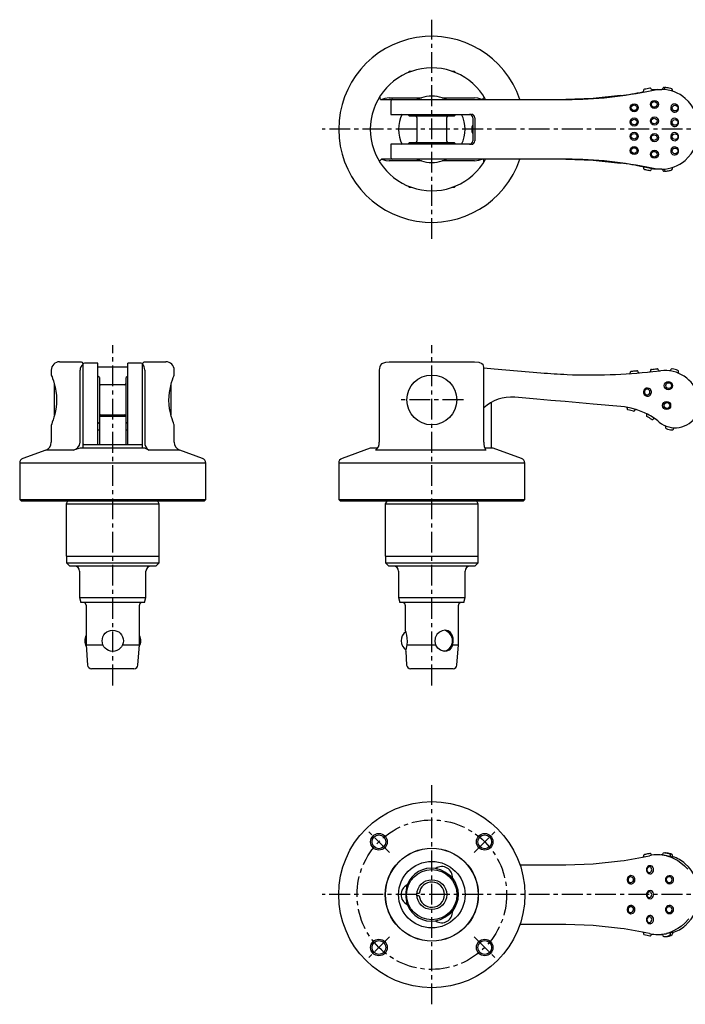
# Model space of a CAD drawing. Extents: x 1 to 760, y 0 to 331.
# Drawn here: x 460 to 660, y 35 to 331 of the extents above; entities that cross this region are included whole.
import ezdxf

# ---------------------------------------------------------------- set-up
doc = ezdxf.new("R2010")
doc.units = 0
doc.header["$LTSCALE"] = 5
doc.linetypes.add('CENTER', pattern=[2, 1.25, -0.25, 0.25, -0.25])
doc.layers.get('0').update_dxf_attribs({"linetype": 'CONTINUOUS'})
doc.layers.add('1', color=1, linetype='CENTER')
doc.layers.add('3', color=3, linetype='CONTINUOUS')

msp = doc.modelspace()

# ---------------------------------------------------------------- linework, layer by layer
for p, q in [((577.3, 315.84), (576.87, 315.41)), ((577.3, 315.84), (578, 315.84)), ((590, 315.84), (590.7, 315.84)), ((591.13, 315.41), (590.7, 315.84)), ((652.81, 310.32), (653.24, 310.33)), ((568.57, 307.34), (624.6, 307.34)), ((571.13, 307.84), (580.88, 307.84)), ((571.7, 306.84), (571.7, 302.84)), ((587.12, 307.84), (596.87, 307.84)), ((599.16, 307.34), (599.01, 307.34)), ((571.7, 302.84), (595.92, 302.84)), ((576.8, 302.84), (577.3, 302.34)), ((590.7, 302.34), (577.3, 302.34)), ((590.7, 302.34), (591.2, 302.84)), ((579.5, 301.94), (579.5, 294.74)), ((588.5, 294.74), (588.5, 301.94)), ((596.3, 301.84), (596.3, 294.84)), ((596.91, 301.84), (596.91, 294.84)), ((571.7, 293.84), (571.7, 289.84)), ((595.92, 293.84), (571.7, 293.84)), ((577.3, 294.34), (576.8, 293.84)), ((577.3, 294.34), (590.7, 294.34)), ((591.2, 293.84), (590.7, 294.34)), ((624.6, 289.34), (568.84, 289.34)), ((580.88, 288.84), (571.13, 288.84)), ((596.87, 288.84), (587.12, 288.84)), ((653.24, 286.35), (652.81, 286.36)), ((577.3, 280.84), (576.87, 281.27)), ((578, 280.84), (577.3, 280.84)), ((590.7, 280.84), (590, 280.84)), ((590.7, 280.84), (591.13, 281.27)), ((472, 228.4), (478.5, 228.4)), ((497.5, 228.4), (504, 228.4)), ((571.13, 228.4), (596.87, 228.4)), ((469.5, 225.9), (469.5, 224.37)), ((478.16, 204.15), (478.16, 225.9)), ((479, 227.9), (479, 202.4)), ((483.5, 227.99), (479.5, 227.99)), ((483.5, 203.45), (483.5, 227.98)), ((484.5, 226.81), (491.5, 226.81)), ((496.5, 227.99), (492.5, 227.99)), ((492.5, 203.45), (492.5, 227.98)), ((497, 202.4), (497, 227.9)), ((497.63, 225.9), (497.63, 204.15)), ((506.5, 224.38), (506.5, 225.9)), ((568.21, 225.9), (568.21, 204.15)), ((568.84, 227.79), (568.99, 227.9)), ((599.01, 227.9), (599.43, 227.57)), ((599.67, 204.15), (599.67, 225.9)), ((644.03, 225.55), (644.03, 225.55)), ((644.03, 225.55), (644.03, 225.55)), ((644.03, 225.55), (644.03, 225.55)), ((649.76, 225.6), (649.75, 225.52)), ((650.5, 225.43), (652.84, 225.7)), ((484, 223.6), (483.5, 224.1)), ((484, 223.6), (484, 203.44)), ((492.5, 224.1), (492, 223.6)), ((492, 203.44), (492, 223.6)), ((470.5, 212.39), (470.5, 221.42)), ((491.6, 221.4), (484.4, 221.4)), ((505.5, 221.41), (505.5, 212.38)), ((602, 202.4), (602, 216.22)), ((484.5, 212.4), (484, 211.9)), ((492, 211.9), (484, 211.9)), ((484.4, 212.4), (484.5, 212.4)), ((484.5, 212.4), (491.5, 212.4)), ((492, 211.9), (491.5, 212.4)), ((491.5, 212.4), (491.6, 212.4)), ((469.5, 209.42), (469.5, 204.15)), ((483.5, 209.7), (484, 210.2)), ((492, 210.2), (492.5, 209.7)), ((506.5, 204.15), (506.5, 209.43)), ((467.86, 201.8), (460.99, 199.3)), ((476.1, 201.8), (467.86, 201.8)), ((478.16, 202.4), (476.1, 201.8)), ((497.63, 202.4), (478.16, 202.4)), ((479, 203.44), (497, 203.44)), ((498.83, 201.8), (497.63, 202.4)), ((508.14, 201.8), (498.83, 201.8)), ((515.01, 199.3), (508.14, 201.8)), ((565.5, 202.4), (556.99, 199.3)), ((567.66, 202.4), (565.5, 202.4)), ((600.25, 201.8), (567.01, 201.8)), ((602.5, 202.4), (599.95, 202.4)), ((611.01, 199.3), (602.5, 202.4)), ((460, 197.89), (460, 186.9)), ((516, 197.89), (460, 197.89)), ((516, 186.9), (516, 197.89)), ((556, 197.89), (556, 186.9)), ((612, 197.89), (556, 197.89)), ((612, 186.9), (612, 197.89)), ((460, 186.9), (460.5, 186.4)), ((460, 186.9), (516, 186.9)), ((515.5, 186.4), (516, 186.9)), ((556, 186.9), (556.5, 186.4)), ((556, 186.9), (612, 186.9)), ((611.5, 186.4), (612, 186.9)), ((515.5, 186.4), (460.5, 186.4)), ((474.42, 186.4), (474, 185.6)), ((474, 185.6), (474, 169.9)), ((474, 185.6), (502, 185.6)), ((502, 185.6), (501.58, 186.4)), ((502, 169.9), (502, 185.6)), ((611.5, 186.4), (556.5, 186.4)), ((570.42, 186.4), (570, 185.6)), ((570, 185.6), (570, 169.9)), ((570, 185.6), (598, 185.6)), ((598, 185.6), (597.58, 186.4)), ((598, 169.9), (598, 185.6)), ((474, 169.9), (502, 169.9)), ((474.05, 169.9), (474.05, 167.9)), ((501.95, 167.9), (501.95, 169.9)), ((570, 169.9), (598, 169.9)), ((570.05, 169.9), (570.05, 167.9)), ((597.95, 167.9), (597.95, 169.9)), ((474.05, 167.9), (475.05, 166.9)), ((474.05, 167.9), (501.95, 167.9)), ((500.95, 166.9), (475.05, 166.9)), ((500.95, 166.9), (501.95, 167.9)), ((570.05, 167.9), (571.05, 166.9)), ((570.05, 167.9), (597.95, 167.9)), ((596.95, 166.9), (571.05, 166.9)), ((596.95, 166.9), (597.95, 167.9)), ((478, 165.4), (478, 157.4)), ((498, 157.4), (498, 165.4)), ((574, 165.4), (574, 157.4)), ((594, 157.4), (594, 165.4)), ((478, 157.4), (478.4, 155.9)), ((478, 157.4), (498, 157.4)), ((497.6, 155.9), (498, 157.4)), ((574, 157.4), (574.4, 155.9)), ((574, 157.4), (594, 157.4)), ((593.6, 155.9), (594, 157.4)), ((497.6, 155.9), (478.4, 155.9)), ((480, 155.1), (480, 143.2)), ((496, 143.2), (496, 155.1)), ((593.6, 155.9), (574.4, 155.9)), ((576, 155.1), (576, 147.6)), ((592, 143.2), (592, 155.1)), ((480, 143.2), (480.43, 137.12)), ((480, 143.2), (485.03, 143.2)), ((490.97, 143.2), (496, 143.2)), ((495.57, 137.12), (496, 143.2)), ((576.57, 143.2), (585.15, 143.2)), ((590.28, 143.2), (592, 143.2)), ((591.57, 137.12), (592, 143.2)), ((576.14, 141.24), (576.43, 137.12)), ((494.38, 136), (481.62, 136)), ((590.38, 136), (577.62, 136)), ((654.37, 80.58), (654.41, 80.58)), ((655.87, 79.63), (655.87, 79.74)), ((656.39, 79.63), (656.4, 79.74)), ((610.45, 77), (624.33, 77)), ((580.21, 68.33), (579.52, 68.39)), ((580.21, 67.67), (579.52, 67.61)), ((624.33, 59), (610.44, 59)), ((656.39, 56.37), (656.4, 56.26)), ((651.97, 56), (652.81, 56)), ((652.81, 56), (653.15, 56.05))]:
    msp.add_line(p, q)
at = {"flags": 128}
for points in [[(640.8, 308.48), (632.58, 307.62), (624.33, 307.34)], [(650.38, 310.21), (650.38, 310.21), (650.38, 310.21), (650.38, 310.21), (650.38, 310.21), (650.24, 310.2), (650.17, 310.25), (650.11, 310.33), (650.1, 310.35)], [(650.24, 310.07), (651.72, 310.29), (652.81, 310.32)], [(651.98, 310.3), (650.74, 310.27), (650.38, 310.21)], [(653.45, 310.5), (653.43, 310.46), (653.38, 310.39), (653.32, 310.34), (653.3, 310.33)], [(653.97, 310.5), (653.95, 310.46), (653.9, 310.39), (653.85, 310.34), (653.79, 310.31), (653.79, 310.31)], [(656.37, 310.31), (656.37, 310.35), (656.33, 310.42), (656.29, 310.47), (656.25, 310.5), (656.22, 310.52), (656.2, 310.53), (656.18, 310.54), (656.12, 310.56), (655.93, 310.62), (655.81, 310.65)], [(656.43, 309.81), (656.41, 309.85), (656.39, 309.94), (656.39, 309.98), (656.39, 309.98)], [(568.57, 307.34), (568.43, 307.85), (568.34, 308.14), (568.33, 308.18)], [(571.13, 307.84), (569.88, 307.66), (568.99, 307.34)], [(599.01, 307.34), (597.87, 307.72), (596.87, 307.84)], [(599.79, 307.97), (599.7, 307.87), (599.42, 307.59), (599.16, 307.34)], [(657.78, 305.72), (657.47, 305.9), (657.07, 305.96), (656.67, 305.89), (656.32, 305.69), (656.05, 305.38), (655.9, 305.01), (655.88, 304.6), (655.94, 304.32), (656.15, 303.96), (656.46, 303.69), (656.84, 303.54), (657.24, 303.52), (657.62, 303.64), (657.79, 303.76), (657.79, 303.76), (657.79, 303.76), (657.79, 303.76), (657.79, 303.76)], [(657.78, 301.42), (657.47, 301.6), (657.07, 301.66), (656.67, 301.59), (656.32, 301.39), (656.05, 301.08), (655.9, 300.71), (655.88, 300.3), (655.94, 300.02), (656.15, 299.66), (656.46, 299.39), (656.84, 299.24), (657.24, 299.22), (657.62, 299.34), (657.79, 299.46), (657.79, 299.46), (657.79, 299.46), (657.79, 299.46), (657.79, 299.46)], [(657.78, 297.12), (657.47, 297.3), (657.07, 297.36), (656.67, 297.29), (656.32, 297.09), (656.05, 296.78), (655.9, 296.41), (655.88, 296), (655.94, 295.72), (656.15, 295.36), (656.46, 295.09), (656.84, 294.94), (657.24, 294.92), (657.62, 295.04), (657.79, 295.16), (657.79, 295.16), (657.79, 295.16), (657.79, 295.16), (657.79, 295.16)], [(657.78, 292.82), (657.47, 293), (657.07, 293.06), (656.67, 292.99), (656.32, 292.79), (656.05, 292.48), (655.9, 292.11), (655.88, 291.7), (655.94, 291.42), (656.15, 291.06), (656.46, 290.79), (656.84, 290.64), (657.24, 290.62), (657.62, 290.74), (657.79, 290.86), (657.79, 290.86), (657.79, 290.86), (657.79, 290.86), (657.79, 290.86)], [(568.21, 288.71), (568.3, 288.8), (568.58, 289.09), (568.84, 289.34)], [(568.99, 289.34), (570.13, 288.95), (571.13, 288.84)], [(596.87, 288.84), (598.12, 289.02), (599.01, 289.34)], [(599.43, 289.34), (599.57, 288.82), (599.66, 288.53), (599.67, 288.5)], [(624.33, 289.34), (632.58, 289.05), (640.8, 288.2)], [(647.48, 287.11), (647.51, 287.1), (647.52, 287.09), (647.54, 287.08), (647.58, 287.06), (647.63, 287.02), (647.68, 286.94), (647.7, 286.84), (647.7, 286.81)], [(647.48, 287.11), (647.48, 287.11), (647.65, 287.09), (647.97, 287.03), (648.4, 286.95), (648.89, 286.85), (649.39, 286.75), (649.83, 286.65), (650.01, 286.61)], [(647.74, 286.52), (647.77, 286.45), (647.81, 286.39), (647.85, 286.35), (647.89, 286.33), (647.92, 286.32), (647.93, 286.31), (647.95, 286.3), (648, 286.29), (648.17, 286.25), (648.35, 286.21)], [(650.01, 286.61), (650.29, 286.55), (650.42, 286.51), (650.39, 286.51), (650.38, 286.51)], [(650.1, 286.33), (650.13, 286.38), (650.19, 286.44), (650.25, 286.48), (650.3, 286.5), (650.34, 286.51), (650.36, 286.51), (650.38, 286.51), (650.38, 286.51), (650.38, 286.51)], [(652.81, 286.36), (651.74, 286.38), (650.24, 286.61)], [(650.42, 286.51), (650.74, 286.47), (651.6, 286.41)], [(653.78, 286.37), (653.85, 286.34), (653.92, 286.26), (653.97, 286.18)], [(655.53, 285.95), (655.73, 286), (655.99, 286.07), (656.16, 286.13), (656.19, 286.14), (656.22, 286.16), (656.25, 286.18), (656.3, 286.22), (656.35, 286.28), (656.37, 286.36)], [(478.5, 228.4), (478.68, 228.22), (479, 227.9)], [(497, 227.9), (497.39, 228.29), (497.5, 228.4)], [(568.99, 227.9), (570.13, 228.29), (571.13, 228.4)], [(596.87, 228.4), (598.12, 228.22), (599.01, 227.9)], [(599.63, 226.57), (602.81, 226.3), (609.82, 225.68), (616.84, 225.07)], [(644.02, 225.55), (644.03, 225.55), (644.11, 225.56), (644.27, 225.57), (644.5, 225.58), (644.78, 225.61), (645.07, 225.63), (645.33, 225.65), (645.55, 225.67), (645.69, 225.68), (645.74, 225.68)], [(655.86, 225.86), (655.82, 225.79), (655.76, 225.73), (655.7, 225.7), (655.65, 225.69), (655.61, 225.68), (655.58, 225.68), (655.56, 225.68), (655.56, 225.68), (655.56, 225.68), (655.56, 225.68), (655.56, 225.68), (655.55, 225.68), (655.55, 225.68)], [(469.5, 224.37), (469.5, 224.37), (469.58, 224.2), (469.72, 223.83), (469.92, 223.31), (470.15, 222.61), (470.41, 221.74), (470.67, 220.7), (470.88, 219.55), (471.03, 218.27), (471.09, 217.06), (471.05, 215.81), (470.95, 214.7), (470.77, 213.62), (470.55, 212.61), (470.3, 211.68), (470.04, 210.86), (469.8, 210.18), (469.63, 209.72), (469.52, 209.45), (469.5, 209.42)], [(506.5, 209.43), (506.5, 209.43), (506.42, 209.6), (506.28, 209.97), (506.08, 210.49), (505.85, 211.19), (505.59, 212.06), (505.33, 213.1), (505.12, 214.25), (504.97, 215.53), (504.91, 216.74), (504.95, 217.99), (505.05, 219.1), (505.23, 220.18), (505.45, 221.19), (505.7, 222.12), (505.96, 222.94), (506.2, 223.62), (506.37, 224.08), (506.48, 224.35), (506.5, 224.38)], [(658.43, 224.86), (658.43, 224.86), (658.43, 224.86), (658.42, 224.86), (658.42, 224.86), (658.42, 224.86), (658.41, 224.87), (658.37, 224.89), (658.32, 224.94), (658.28, 225.01), (658.25, 225.11), (658.25, 225.18)], [(649.62, 219.48), (649.56, 219.64), (649.4, 219.88), (649.17, 220.04), (648.9, 220.12), (648.61, 220.1), (648.35, 219.98), (648.15, 219.79), (648.01, 219.53), (647.97, 219.24), (648.02, 218.96), (648.16, 218.71), (648.37, 218.52), (648.64, 218.42), (648.92, 218.41), (649.19, 218.49), (649.41, 218.67), (649.57, 218.91)], [(624.11, 216.4), (619.86, 216.77), (615.62, 217.15), (612.28, 217.44), (608.95, 217.73)], [(640.92, 214.93), (632.53, 215.67), (624.11, 216.4)], [(648.5, 212.79), (648.49, 212.79), (648.49, 212.79), (648.49, 212.79), (648.49, 212.79), (648.49, 212.79), (648.49, 212.79), (648.5, 212.79), (648.5, 212.78), (648.55, 212.75), (648.6, 212.7), (648.64, 212.63), (648.65, 212.52), (648.64, 212.43)], [(492, 207.89), (492.22, 207.87), (492.5, 207.86)], [(654.15, 209.16), (654.15, 209.16), (654.15, 209.17), (654.15, 209.17), (654.15, 209.16), (654.16, 209.16), (654.17, 209.16), (654.19, 209.15), (654.25, 209.09), (654.3, 209.01), (654.32, 208.9), (654.32, 208.81)], [(656.75, 208.31), (656.77, 208.35), (656.81, 208.42), (656.87, 208.47), (656.92, 208.5), (656.97, 208.51), (657, 208.52), (657.03, 208.52), (657.03, 208.52), (657.04, 208.52), (657.04, 208.52)], [(576.57, 143.2), (576.66, 144.17), (576.63, 145.17), (576.48, 146.08), (576.27, 146.86), (576.08, 147.41), (576, 147.6), (576, 147.6)], [(590.28, 143.2), (590.43, 144.17), (590.38, 145.17), (590.12, 146.08), (589.64, 146.86), (588.91, 147.41), (588.03, 147.6), (587.13, 147.45), (586.28, 147), (585.53, 146.26), (585.02, 145.27), (584.9, 144.2), (585.15, 143.2)], [(590.28, 143.2), (589.86, 142.29), (589.23, 141.62), (588.4, 141.25), (587.49, 141.24), (586.6, 141.56), (585.8, 142.18), (585.2, 143.07), (585.15, 143.2)], [(648.32, 80.12), (648.19, 80.09), (648.01, 80.05), (647.95, 80.03), (647.92, 80.03), (647.9, 80.02), (647.86, 79.99), (647.8, 79.94), (647.75, 79.86), (647.74, 79.81)], [(650.23, 79.86), (650.22, 79.87), (650.16, 79.93), (650.1, 80.01)], [(653.45, 80.16), (653.42, 80.1), (653.37, 80.03), (653.31, 79.99), (653.26, 79.97), (653.22, 79.96), (653.19, 79.96), (653.18, 79.95), (653.18, 79.95)], [(653.89, 80.58), (653.63, 80.49), (653.6, 80.45)], [(655.85, 79.97), (655.84, 80.01), (655.81, 80.08), (655.77, 80.13), (655.73, 80.16), (655.7, 80.18), (655.68, 80.19), (655.66, 80.2), (655.6, 80.22), (655.41, 80.28), (655.28, 80.32)], [(656.37, 79.97), (656.37, 80.01), (656.33, 80.08), (656.29, 80.13), (656.25, 80.16), (656.23, 80.18), (656.2, 80.19), (656.18, 80.2), (656.13, 80.22), (655.94, 80.28), (655.8, 80.32)], [(624.33, 77), (632.58, 77.29), (640.8, 78.14)], [(656.07, 79.33), (656.04, 79.34), (655.87, 79.38), (655.57, 79.47), (655.15, 79.58), (654.67, 79.7), (654.18, 79.8), (653.74, 79.88), (653.39, 79.92), (653.18, 79.95), (653.14, 79.95), (652.99, 79.95)], [(654.59, 79.68), (655, 79.57), (655.99, 79.24), (656.99, 78.8), (657.99, 78.26), (658.94, 77.61), (660.02, 76.71), (660.99, 75.71)], [(656.01, 79.37), (656.01, 79.37), (656.06, 79.35)], [(656.06, 79.35), (656.06, 79.34), (656.07, 79.33)], [(656.53, 79.37), (656.53, 79.37), (656.58, 79.35)], [(656.58, 79.35), (656.58, 79.34), (656.59, 79.33)], [(650.19, 75.5), (650.15, 75.79), (650.03, 76.04), (649.86, 76.23), (649.64, 76.34), (649.4, 76.36), (649.16, 76.28), (648.96, 76.11), (648.82, 75.87), (648.75, 75.59), (648.75, 75.41), (648.81, 75.13), (648.95, 74.89), (649.15, 74.73), (649.38, 74.65), (649.62, 74.66), (649.85, 74.76), (650.03, 74.96), (650.15, 75.21), (650.19, 75.5)], [(649.71, 74.27), (649.93, 74.3), (650.25, 74.46), (650.25, 74.46), (650.51, 74.73), (650.67, 75.09), (650.73, 75.5), (650.67, 75.91), (650.51, 76.27), (650.26, 76.54), (649.94, 76.69), (649.6, 76.72), (649.37, 76.66), (649.34, 76.65)], [(649.34, 74.35), (649.58, 74.28), (649.71, 74.27)], [(645.13, 72.5), (645.13, 72.5), (645.06, 72.91), (644.88, 73.27), (644.59, 73.54), (644.22, 73.7), (643.83, 73.72), (643.45, 73.61), (643.12, 73.37), (642.88, 73.03), (642.77, 72.63), (642.77, 72.36), (642.89, 71.97), (643.12, 71.63), (643.44, 71.4), (643.82, 71.28), (644.21, 71.3), (644.58, 71.46), (644.88, 71.73), (645.07, 72.09), (645.13, 72.5)], [(644.67, 72.5), (644.65, 72.69), (644.54, 72.95), (644.54, 72.95), (644.37, 73.17), (644.13, 73.31), (643.86, 73.36), (643.59, 73.32), (643.35, 73.18), (643.16, 72.97), (643.05, 72.7), (643.04, 72.41), (643.07, 72.23), (643.2, 71.97), (643.4, 71.78), (643.65, 71.66), (643.93, 71.64), (644.19, 71.72), (644.42, 71.88), (644.58, 72.11), (644.66, 72.39), (644.67, 72.5)], [(656.31, 72.5), (656.26, 72.78), (656.11, 73.04), (655.88, 73.23), (655.59, 73.34), (655.29, 73.35), (655, 73.27), (654.77, 73.1), (654.61, 72.86), (654.53, 72.59), (654.53, 72.41), (654.61, 72.13), (654.78, 71.89), (655.03, 71.72), (655.33, 71.64), (655.63, 71.67), (655.91, 71.78), (656.12, 71.97), (656.26, 72.22), (656.31, 72.5)], [(650.19, 68), (650.15, 68.29), (650.03, 68.54), (649.86, 68.73), (649.64, 68.84), (649.4, 68.86), (649.16, 68.78), (648.96, 68.61), (648.82, 68.37), (648.75, 68.09), (648.75, 67.91), (648.81, 67.63), (648.95, 67.39), (649.15, 67.23), (649.38, 67.15), (649.62, 67.16), (649.85, 67.26), (650.03, 67.46), (650.15, 67.71), (650.19, 68)], [(650.73, 68), (650.71, 68.26), (650.58, 68.64), (650.36, 68.95), (650.06, 69.15), (649.72, 69.23), (649.38, 69.16), (649.34, 69.15)], [(649.34, 66.85), (649.46, 66.81), (649.8, 66.78), (650.14, 66.89), (650.42, 67.12), (650.63, 67.45), (650.72, 67.85), (650.73, 68)], [(645.13, 63.5), (645.13, 63.5), (645.06, 63.91), (644.88, 64.27), (644.59, 64.54), (644.22, 64.7), (643.83, 64.72), (643.45, 64.61), (643.12, 64.37), (642.88, 64.03), (642.77, 63.63), (642.77, 63.36), (642.89, 62.97), (643.12, 62.63), (643.44, 62.4), (643.82, 62.28), (644.21, 62.3), (644.58, 62.46), (644.88, 62.73), (645.07, 63.09), (645.13, 63.5)], [(644.67, 63.5), (644.65, 63.69), (644.54, 63.95), (644.54, 63.95), (644.37, 64.17), (644.13, 64.31), (643.86, 64.36), (643.59, 64.32), (643.35, 64.18), (643.16, 63.97), (643.05, 63.7), (643.04, 63.41), (643.07, 63.23), (643.2, 62.97), (643.4, 62.78), (643.65, 62.66), (643.93, 62.64), (644.19, 62.72), (644.42, 62.88), (644.58, 63.11), (644.66, 63.39), (644.67, 63.5)], [(656.31, 63.5), (656.26, 63.78), (656.11, 64.04), (655.88, 64.23), (655.59, 64.34), (655.29, 64.35), (655, 64.27), (654.77, 64.1), (654.61, 63.86), (654.53, 63.59), (654.53, 63.41), (654.61, 63.13), (654.78, 62.89), (655.03, 62.72), (655.33, 62.64), (655.63, 62.67), (655.91, 62.78), (656.12, 62.97), (656.26, 63.22), (656.31, 63.5)], [(650.19, 60.5), (650.15, 60.79), (650.03, 61.04), (649.86, 61.23), (649.64, 61.34), (649.4, 61.36), (649.16, 61.28), (648.96, 61.11), (648.82, 60.87), (648.75, 60.59), (648.75, 60.41), (648.81, 60.13), (648.95, 59.89), (649.15, 59.73), (649.38, 59.65), (649.62, 59.66), (649.85, 59.76), (650.03, 59.96), (650.15, 60.21), (650.19, 60.5)], [(649.71, 59.27), (649.93, 59.3), (650.25, 59.46), (650.25, 59.46), (650.51, 59.73), (650.67, 60.09), (650.73, 60.5), (650.67, 60.91), (650.51, 61.27), (650.26, 61.54), (649.94, 61.69), (649.6, 61.72), (649.37, 61.66), (649.34, 61.65)], [(649.35, 59.36), (649.58, 59.28), (649.71, 59.27)], [(661.34, 60.71), (660.14, 59.39), (659.13, 58.53), (658.05, 57.78), (656.28, 56.87), (655.42, 56.56), (654.59, 56.32)], [(640.8, 57.86), (632.58, 58.71), (624.33, 59)], [(653.17, 56.04), (653.17, 56.04), (653.15, 56.05), (653.3, 56.06), (653.59, 56.1), (654, 56.17), (654.48, 56.26), (654.97, 56.37), (655.42, 56.49), (655.78, 56.59), (656, 56.66), (656.07, 56.67)], [(656.07, 56.67), (656.07, 56.66), (655.98, 56.62)]]:
    msp.add_lwpolyline(points, dxfattribs=at)
for centre, radius in [((644.91, 304.84), 1.22), ((644.88, 304.84), 0.86), ((650.99, 305.84), 1.22), ((650.92, 305.84), 0.859), ((657.2, 304.73), 0.863), ((644.91, 300.54), 1.22), ((644.88, 300.54), 0.86), ((650.99, 300.84), 1.22), ((650.92, 300.84), 0.859), ((657.2, 300.43), 0.863), ((644.91, 296.24), 1.22), ((644.88, 296.24), 0.86), ((650.99, 295.84), 1.22), ((650.92, 295.84), 0.859), ((657.2, 296.13), 0.863), ((644.91, 291.94), 1.22), ((644.88, 291.94), 0.86), ((650.99, 290.84), 1.22), ((650.92, 290.84), 0.859), ((657.2, 291.83), 0.863), ((584, 216.9), 7.5), ((655.17, 221.21), 1.23), ((655.27, 221.2), 0.866), ((654.64, 215.23), 1.23), ((654.75, 215.22), 0.866), ((488, 144.4), 3.2), ((584, 68), 28), ((568.09, 83.91), 2.07), ((599.91, 83.91), 2.07), ((584, 68), 14), ((584, 68), 13.95), ((584, 68), 10), ((584, 68), 7.57), ((584, 68), 4.5), ((568.09, 52.09), 2.07), ((599.91, 52.09), 2.07)]:
    msp.add_circle(centre, radius)
for centre, radius, start, end in [((584, 298.34), 28, 18.7725, 341.2507), ((584, 298.34), 18.5, 29.1099, 330.8901), ((584, 298.34), 10, 71.8051, 108.1949), ((624.52, 430.01), 122.67, 270.0413, 282.1052), ((610.87, 512.69), 206.39, 278.3381, 280.2266), ((647.41, 309.86), 0.296, 290.4347, 1.2836), ((648.95, 309.86), 1.25, 166.367, 180), ((648.03, 310.08), 0.307, 100.5369, 165.219), ((656.01, 276.14), 35.17, 100.5589, 103.1958), ((649.68, 310.37), 0.361, 42.2077, 109.4731), ((648.95, 309.86), 1.25, 22.826, 37.0549), ((653.13, 299.54), 10.8, 48.5549, 89.446), ((654.43, 310.16), 1.04, 142.7351, 160.9204), ((653.84, 310.64), 0.276, 87.8387, 147.8225), ((653.56, 306.99), 3.94, 80.42, 85.7396), ((654.96, 310.16), 1.04, 142.7354, 160.9203), ((654.36, 310.64), 0.276, 87.8387, 147.8225), ((653.54, 302.35), 8.61, 74.6541, 84.4364), ((655.15, 310.07), 1.25, 355.6299, 10.9012), ((572.2, 306.84), 0.5, 89.9929, 180.8421), ((584, 298.34), 10, 108.1949, 115.8419), ((584, 298.34), 10, 64.1581, 71.8051), ((657.02, 304.74), 1.25, 308.1698, 52.1714), ((651.91, 298.33), 12.51, 311.6819, 48.0025), ((584, 298.34), 10, 153.0389, 206.9723), ((579.1, 301.94), 0.4, 0, 90), ((588.9, 301.94), 0.4, 90, 180), ((584, 298.34), 10, 333.2563, 26.7437), ((595.3, 301.84), 1, 0, 90), ((595.91, 301.84), 0.998, 359.8909, 89.8906), ((599, 298.34), 3, 154.1952, 205.8048), ((657.02, 300.44), 1.25, 308.1698, 52.1714), ((657.02, 296.14), 1.25, 308.1698, 52.1714), ((579.1, 294.74), 0.4, 270, 0), ((588.9, 294.74), 0.4, 180, 270), ((595.3, 294.84), 1, 270, 0), ((595.91, 294.84), 0.998, 270.1094, 0.1091), ((657.02, 291.84), 1.25, 308.1698, 52.1714), ((572.2, 289.84), 0.5, 180.8857, 270.0072), ((584, 298.34), 10, 244.1581, 251.8051), ((584, 298.34), 10, 251.8051, 288.1949), ((584, 298.34), 10, 288.1949, 295.8419), ((624.52, 166.66), 122.68, 77.8953, 89.9582), ((626.81, 186.76), 102.4, 78.2719, 82.1515), ((653.09, 297.28), 10.94, 270.7432, 310.7025), ((648.95, 286.81), 1.24, 179.9842, 193.4834), ((657.15, 326.29), 41.03, 257.6054, 259.3532), ((649.69, 286.26), 0.32, 248.1656, 322.9776), ((649.17, 286.71), 1.01, 320.5709, 337.851), ((653.17, 286.09), 0.293, 18.1982, 61.5457), ((654.6, 286.6), 1.22, 200.1064, 216.3155), ((653.82, 286.02), 0.253, 214.6063, 252.2948), ((653.84, 286.03), 0.268, 247.3838, 270.9241), ((653.54, 289.8), 4.05, 274.3381, 279.5592), ((655.05, 286.56), 1.15, 199.2735, 216.5808), ((654.34, 286.02), 0.253, 214.6099, 252.2912), ((654.37, 286.03), 0.268, 247.3838, 270.9241), ((653.63, 293.68), 7.96, 275.3473, 283.8451), ((654.89, 286.63), 1.51, 349.8431, 3.4344), ((656.67, 286.73), 0.278, 151.1314, 182.1196), ((472, 225.9), 2.5, 90, 180), ((504, 225.9), 2.5, 0, 90), ((480.32, 225.86), 2.16, 127.7411, 178.8964), ((479.5, 227.49), 0.5, 89.5993, 165.4216), ((484.25, 229.75), 2.94, 255.2036, 274.8341), ((491.75, 229.75), 2.94, 265.1659, 284.7964), ((496.5, 227.49), 0.5, 14.5784, 90.4007), ((494.71, 225.98), 2.92, 358.4757, 38.434), ((571.12, 225.98), 2.92, 141.566, 181.5243), ((594.17, 225.97), 5.5, 359.3168, 16.9659), ((631.83, 396.48), 172.07, 267.6293, 276.2297), ((645.49, 224.75), 1.83, 160.2162, 169.7541), ((644.05, 225.25), 0.3, 94.0818, 157.9202), ((645.76, 225.38), 0.3, 29.3946, 94.6649), ((644.93, 224.91), 1.25, 15.8127, 29.4097), ((646.43, 225.34), 0.3, 195.6635, 274.8462), ((649.46, 225.62), 0.3, 275.8952, 340.8157), ((651, 225.49), 1.24, 160.9332, 175.0159), ((650.11, 225.79), 0.3, 96.1151, 159.7909), ((631.84, 396.27), 171.15, 276.1145, 276.6898), ((651.82, 225.98), 0.3, 31.4522, 96.6892), ((651.01, 225.49), 1.25, 17.8612, 31.4496), ((652.48, 225.96), 0.3, 197.4988, 270.1105), ((654.12, 215.28), 10.5, 15.5183, 97.0046), ((657.1, 225.32), 1.35, 141.6758, 156.5428), ((656.28, 225.97), 0.3, 78.7305, 141.445), ((654.13, 215.28), 11.2, 69.3829, 78.6202), ((657.96, 225.48), 0.3, 7.2039, 69.3838), ((657.02, 225.38), 1.25, 351.0599, 6.7302), ((631.83, 396.42), 172, 265, 267.6276), ((643.4, 225.1), 0.3, 273.8883, 353.4257), ((484.4, 221.8), 0.4, 180, 270), ((491.6, 221.8), 0.4, 270, 0), ((648.9, 219.25), 1.22, 45.4418, 304.5577), ((648.77, 219.26), 0.881, 335.9762, 14.0237), ((648.87, 219.26), 1.24, 305.6903, 44.3093), ((607.89, 205.82), 11.95, 84.9345, 133.5011), ((639.09, 194), 21.01, 62.192, 84.994), ((642.47, 214.43), 0.3, 359.3295, 78.8726), ((644.01, 214.43), 1.24, 179.7239, 192.9056), ((643.09, 214.22), 0.3, 193.9557, 258.7991), ((639.09, 194.01), 20.3, 74.06, 78.8077), ((644.75, 213.82), 0.3, 254.0716, 320.3801), ((644.02, 214.43), 1.25, 320.3272, 333.2148), ((645.4, 213.73), 0.3, 72.2539, 153.2411), ((484.4, 212), 0.4, 90, 180), ((491.6, 212), 0.4, 0, 90), ((649.83, 212.06), 1.25, 162.6353, 175.3925), ((648.89, 212.13), 0.3, 175.6197, 241.5986), ((639.74, 195.11), 19.03, 56.7033, 61.7687), ((639.09, 194.01), 21, 50.544, 62.186), ((650.35, 211.26), 0.3, 236.8008, 303.121), ((649.83, 212.06), 1.25, 303.1458, 315.9788), ((650.95, 210.98), 0.3, 54.9468, 136.0542), ((657.2, 216.02), 7.5, 230.5428, 328.8131), ((483.59, 212.16), 4.3, 268.7645, 275.4467), ((655.56, 208.7), 1.25, 175, 189.1636), ((654.62, 208.55), 0.3, 189.6398, 250.9449), ((657.2, 216.02), 8.2, 250.9472, 263.7881), ((656.35, 208.16), 0.3, 263.9422, 325.7551), ((655.56, 208.7), 1.25, 325.7238, 341.7928), ((467, 204.15), 2.5, 290, 0), ((475.55, 204.36), 2.62, 282.0313, 355.4155), ((479.5, 203.9), 0.5, 179.9987, 245.491), ((496.5, 203.9), 0.5, 294.509, 0.0013), ((500.26, 204.01), 2.63, 176.8759, 237.0074), ((509, 204.15), 2.5, 180, 250), ((565.58, 204.01), 2.63, 302.9926, 3.1241), ((603.61, 203.89), 3.95, 176.1969, 211.8631), ((461.5, 197.89), 1.5, 110, 180), ((514.5, 197.89), 1.5, 0, 70), ((557.5, 197.89), 1.5, 110, 180), ((610.5, 197.89), 1.5, 0, 70), ((476.5, 165.4), 1.5, 0, 90), ((499.5, 165.4), 1.5, 90, 180), ((572.5, 165.4), 1.5, 0, 90), ((595.5, 165.4), 1.5, 90, 180), ((479.2, 155.1), 0.8, 0, 90), ((496.8, 155.1), 0.8, 90, 180), ((575.2, 155.1), 0.8, 0, 90), ((592.8, 155.1), 0.8, 90, 180), ((482.8, 144.4), 3.25, 149.6236, 180), ((493.2, 144.4), 3.25, 328.4215, 30.3764), ((578, 144.4), 3.25, 123.9702, 237.8726), ((587, 144.4), 3.25, 283.7038, 76.2687), ((482.8, 144.4), 3.25, 180, 211.5785), ((568.93, 143.87), 7.67, 340.0085, 355.02), ((481.62, 137.2), 1.2, 184, 270), ((494.38, 137.2), 1.2, 270, 356), ((577.62, 137.2), 1.2, 184, 270), ((590.38, 137.2), 1.2, 270, 356), ((657.21, 39.75), 41.34, 100.652, 102.4222), ((649.69, 80.06), 0.339, 39.5259, 109.5709), ((649.12, 79.61), 1.06, 22.4266, 38.8075), ((654.62, 79.74), 1.25, 145.2644, 160.3455), ((652.98, 71.86), 8.76, 74.7781, 84.0201), ((654.37, 80.28), 0.301, 89.6596, 121.0379), ((653.5, 71.86), 8.76, 74.7782, 84.0202), ((626.28, 182.97), 105.83, 277.8852, 282.6915), ((647.41, 79.52), 0.295, 317.5206, 1.5948), ((648.95, 79.52), 1.25, 166.5495, 179.9682), ((651.96, 68.95), 11.05, 76.2354, 102.742), ((654.62, 79.74), 1.25, 0, 10.9305), ((656.16, 79.61), 0.288, 176.7402, 238.3549), ((664.6, 110.43), 32.11, 254.2585, 255.5543), ((655.15, 79.74), 1.25, 0, 10.9305), ((656.68, 79.61), 0.288, 176.7402, 238.3549), ((653.89, 70.32), 9.45, 47.5721, 74.0428), ((651.91, 67.99), 12.5, 311.756, 48.0446), ((584, 68), 8, 81.7656, 158.2344), ((582.47, 65.36), 10.89, 44.1996, 75.8005), ((587, 73.2), 3.25, 356.403, 123.5971), ((649.83, 75.5), 1.25, 112.9573, 180.9273), ((649.83, 75.5), 1.25, 180.9273, 246.9725), ((584, 68), 3.8, 185, 175), ((584, 68), 8, 321.7656, 38.2344), ((655.47, 72.52), 1.16, 130.9102, 196.0159), ((655.54, 72.5), 1.22, 194.2426, 132.6835), ((578, 68), 3.25, 116.403, 243.597), ((587.05, 68), 10.89, 164.1996, 195.8004), ((649.83, 68), 1.25, 112.9509, 180.9273), ((649.83, 68), 1.25, 180.9273, 246.8734), ((584, 68), 8, 201.7656, 278.2344), ((582.47, 70.64), 10.89, 284.1995, 315.8004), ((587, 62.8), 3.25, 236.4029, 3.597), ((655.5, 63.52), 1.19, 132.138, 195.8036), ((655.54, 63.5), 1.22, 194.2426, 132.6835), ((649.83, 60.5), 1.25, 112.9573, 180.9273), ((649.79, 60.49), 1.21, 180.3298, 248.6118), ((626.19, -47.44), 106.31, 77.3193, 82.1039), ((647.41, 56.48), 0.295, 359.2157, 42.3741), ((648.95, 56.48), 1.25, 179.8317, 193.6985), ((651.96, 67.05), 11.05, 257.2567, 283.7659), ((654.52, 56.28), 1.35, 349.2773, 4.1164), ((656.15, 56.39), 0.28, 120.4045, 183.4639), ((659.39, 43.33), 13.61, 102.1057, 104.8972), ((656.67, 56.39), 0.28, 120.3765, 183.4752), ((654.11, 65.42), 9.11, 285.4222, 312.2169), ((648.04, 56.26), 0.31, 195.4891, 252.7588), ((655.63, 88.38), 33.31, 256.6566, 259.5197), ((649.63, 55.89), 0.271, 258.7068, 261.0064), ((649.7, 55.92), 0.322, 249.4583, 321.8653), ((648.95, 56.48), 1.25, 323.0141, 337.128), ((650.41, 55.85), 0.332, 121.7825, 155.9556), ((653.17, 55.75), 0.29, 17.7061, 89.6098), ((654.31, 56.14), 0.92, 199.064, 227.9698), ((653.85, 55.72), 0.301, 240.4319, 270.3404), ((654.08, 58.27), 2.86, 265.4086, 308.3411), ((654.37, 55.72), 0.301, 262.945, 270.3404), ((654.6, 58.27), 2.86, 265.4084, 308.3413), ((655.15, 56.26), 1.25, 349.0724, 0)]:
    msp.add_arc(centre, radius, start, end)
at = {"layer": '1'}
for p, q in [((584, 265.34), (584, 331.34)), ((669.42, 298.34), (551, 298.34)), ((488, 131), (488, 233.4)), ((584, 131), (584, 233.4)), ((593.5, 216.9), (574.5, 216.9)), ((584, 35), (584, 101)), ((571.27, 80.73), (564.91, 87.09)), ((596.73, 80.73), (603.09, 87.09)), ((669.41, 68), (551, 68)), ((571.27, 55.27), (564.91, 48.91)), ((596.73, 55.27), (603.09, 48.91))]:
    msp.add_line(p, q, dxfattribs=at)
msp.add_circle((584, 68), 22.5, dxfattribs=at)
at = {"layer": '3'}
for centre in [(568.09, 83.91), (599.91, 83.91), (568.09, 52.09), (599.91, 52.09)]:
    msp.add_circle(centre, 2.5, dxfattribs=at)

doc.saveas('drawing.dxf')
